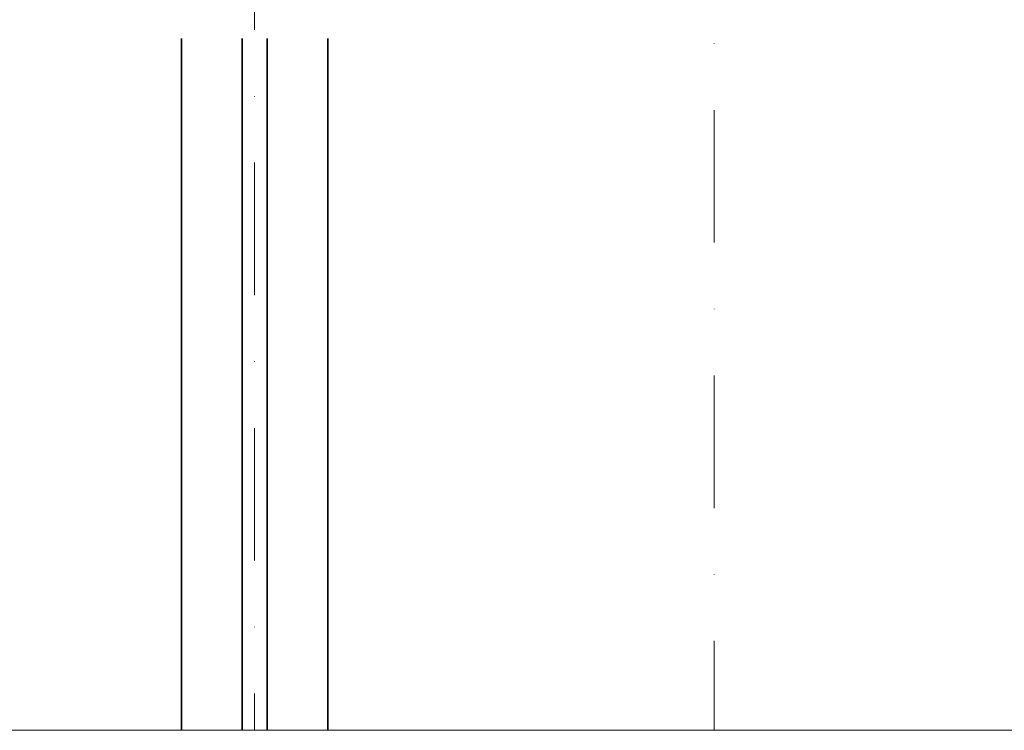
# Model space of a CAD drawing. Units: millimetres. Extents: x -224341 to 246622, y -24440 to -3580.
# Drawn here: x 152760 to 153231, y -14011 to -13670 of the extents above; entities that cross this region are included whole.
import ezdxf

# ---------------------------------------------------------------- set-up
doc = ezdxf.new("R2010")
doc.units = ezdxf.units.MM
doc.header["$LTSCALE"] = 20
doc.linetypes.add('ČERCHOVANÁ2', pattern=[12.7, 6.35, -3.175, 0, -3.175])
doc.linetypes.add('ČÁRKOVANÁ2', pattern=[9.525, 6.35, -3.175])
for name, color, linetype, lineweight in [('OSY', 1, 'ČERCHOVANÁ2', 9), ('PŘEJEZD', 7, 'ČÁRKOVANÁ2', 9), ('VODITKA', 36, 'Continuous', 35), ('ŠRAFY', 7, 'Continuous', 9)]:
    doc.layers.add(name, color=color, linetype=linetype, lineweight=lineweight)

msp = doc.modelspace()

# ---------------------------------------------------------------- linework, layer by layer
at = {"layer": 'OSY', "ltscale": 0.5}
for p, q in [((153092.2265, -9519.3246), (153092.2265, -14010.6879)), ((152872.2265, -9671.6123), (152872.2265, -14010.6879))]:
    msp.add_line(p, q, dxfattribs=at)
at = {"layer": 'PŘEJEZD'}
for p, q in [((152837.2265, -10486.9987), (152837.2265, -13679.3987)), ((152866.2265, -10486.9987), (152866.2265, -13679.3987)), ((152878.2265, -10486.9987), (152878.2265, -13679.3987)), ((152907.2265, -10486.9987), (152907.2265, -13679.3987))]:
    msp.add_line(p, q, dxfattribs=at)
at = {"layer": 'VODITKA', "ltscale": 0.5}
for p, q in [((152837.2265, -13679.3987), (152837.2265, -14010.6879)), ((152866.2265, -13679.3987), (152866.2265, -14010.6879)), ((152878.2265, -13679.3987), (152878.2265, -14010.6879)), ((152907.2265, -13679.3987), (152907.2265, -14010.6879))]:
    msp.add_line(p, q, dxfattribs=at)
at = {"layer": 'ŠRAFY', "ltscale": 0.5}
msp.add_line((153672.2265, -14010.6879), (152397.4404, -14010.6879), dxfattribs=at)

doc.saveas('drawing.dxf')
